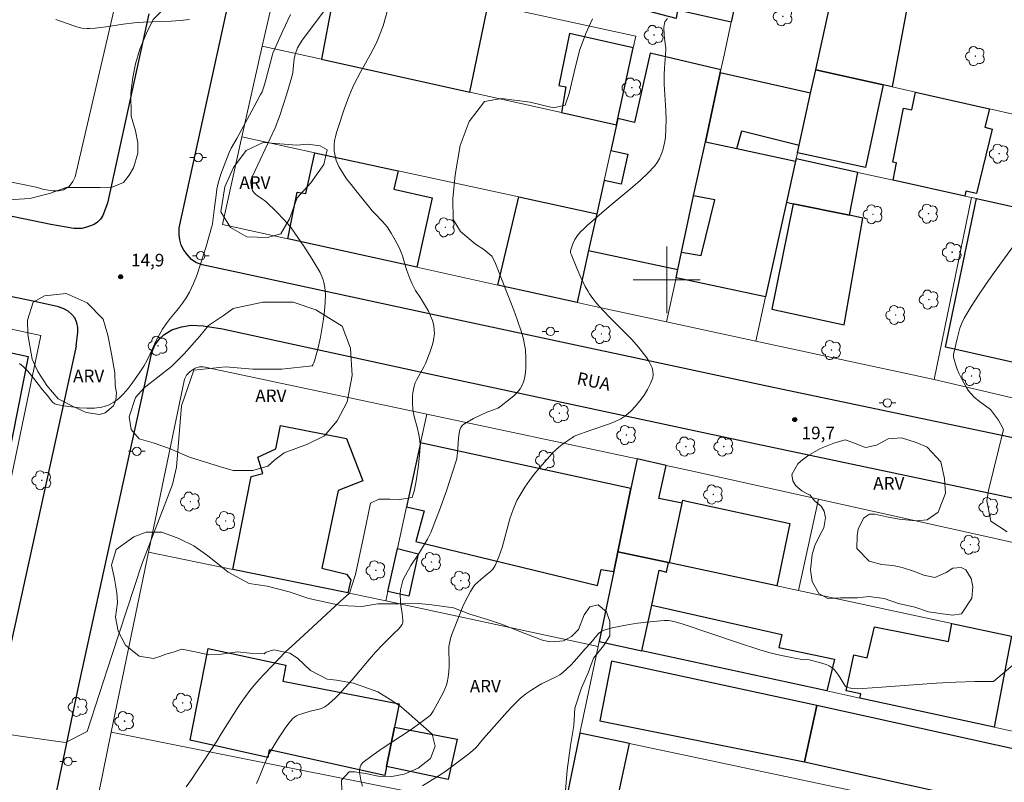
# Model space of a CAD drawing. Units: metres. Extents: x 276847 to 277363, y 1669897 to 1670462.
# Drawn here: x 277123 to 277240, y 1670040 to 1670131 of the extents above; entities that cross this region are included whole.
import ezdxf

# ---------------------------------------------------------------- set-up
doc = ezdxf.new("R2010")
doc.units = ezdxf.units.M
doc.header["$MEASUREMENT"] = 0
for name, color, linetype, lineweight, true_color in [('Arvores_Isoladas', 7, 'Continuous', 18, 0x00ff33), ('Curvas_Intermediarias', 7, 'Continuous', 9, 0x783c14), ('Curvas_Mestras', 7, 'Continuous', 20, 0x783c14), ('Pto_Cotado', 7, 'Continuous', 9, 0x783c14), ('Topon_Pto_Cotado', 7, 'Continuous', 9, 0x783c14), ('Topon_Vegetacao', 7, 'Continuous', 9, 0x00ff33), ('Vegetacao', 7, 'Orla8', 9, 0x00ff33)]:
    doc.layers.add(name, color=color, linetype=linetype, lineweight=lineweight, true_color=true_color)
for name, color, linetype, lineweight in [('Cerca', 8, 'Cerca', 20), ('Edificacoes', 7, 'Continuous', 30), ('Malha_Coordenadas', 7, 'Continuous', 15), ('Muro_Grade', 8, 'Continuous', 20), ('Pavimentacao_Asfaltica_Mfio', 10, 'Continuous', 30), ('Pavimentacao_Nao_Asfaltica_Mfio', 10, 'Continuous', 30), ('Poste', 7, 'Continuous', 9), ('Topon_de_Vias', 7, 'Continuous', 9)]:
    doc.layers.add(name, color=color, linetype=linetype, lineweight=lineweight)
doc.styles.add('Arial', font='arial.ttf', dxfattribs={"height": 1.5})
doc.styles.get("Standard").update_dxf_attribs({"font": 'arial.ttf'})
doc.linetypes.add('Cerca', pattern='A,10,0,["X",Standard,S=1,R=0,X=0,Y=-0.5],0.1', length=10.1)
doc.linetypes.add('Orla8', pattern='A,6,-0.5,["V",Standard,S=1,R=0,X=-0.5,Y=-1],-0.5,6,-0.5,["V",Standard,S=1,R=0,X=-0.5,Y=-1],-0.5', length=14)

# ---------------------------------------------------------------- blocks, each defined once
blk = doc.blocks.new('Cotas')
at = {"layer": 'Pto_Cotado'}
blk.add_hatch(color=256, dxfattribs=at).paths.add_polyline_path([(0, 0.24, 1), (0, -0.24, 1)])
at = {"layer": 'Pto_Cotado', "lineweight": -3}
blk.add_lwpolyline([(0, -0.24, -1), (0, 0.24, -1)], format="xyb", close=True, dxfattribs=at)
blk = doc.blocks.new('Arvore')
at = {"layer": 'Arvores_Isoladas'}
blk.add_lwpolyline([(-0.72, 0.49, 0.872324), (-0.72, -0.55, 0.862983), (0.28, -0.83, 0.900105), (0.89, 0.03, 0.863155), (0.26, 0.86, 0.882486)], format="xyb", close=True, dxfattribs=at)
blk.add_circle((0, 0), 0.0286, dxfattribs=at)
blk = doc.blocks.new('Poste')
at = {"layer": 'Poste'}
for points in [[(-0.5, 0), (-1, 0)], [(0.5, 0), (1, 0)]]:
    blk.add_lwpolyline(points, dxfattribs=at)
blk.add_lwpolyline([(0, 0.5, 1), (0, -0.5, 1)], format="xyb", close=True, dxfattribs=at)

msp = doc.modelspace()

# ---------------------------------------------------------------- linework, layer by layer
at = {"layer": 'Cerca', "flags": 128}
for points in [[(277196.45, 1670078.59), (277171.31, 1670083.92)], [(277218.13, 1670073.77), (277203.27, 1670077.07), (277199.95, 1670077.81), (277196.45, 1670078.59)]]:
    msp.add_lwpolyline(points, dxfattribs=at)
at = {"layer": 'Curvas_Intermediarias', "flags": 128}
for points, elevation in [([(277166.95, 1670133.36), (277166.08, 1670130.39), (277165.83, 1670129.66), (277165.55, 1670128.94), (277165.24, 1670128.25), (277164.91, 1670127.57), (277164.55, 1670126.9), (277163.42, 1670124.9), (277162.59, 1670123.33), (277162.42, 1670122.97), (277162.03, 1670121.99), (277161.48, 1670120.51), (277160.66, 1670118.08), (277160.51, 1670117.6), (277160.39, 1670117.11), (277160.29, 1670116.63), (277160.24, 1670116.15), (277160.23, 1670115.77), (277160.25, 1670115.39), (277160.3, 1670115.01), (277160.38, 1670114.63), (277160.49, 1670114.26), (277160.62, 1670113.9), (277160.79, 1670113.57), (277161.24, 1670112.82), (277161.73, 1670112.09), (277162.26, 1670111.38), (277162.81, 1670110.67), (277164.49, 1670108.59), (277164.78, 1670108.26), (277165.08, 1670107.94), (277166, 1670106.99), (277166.29, 1670106.66), (277166.56, 1670106.32), (277167.07, 1670105.56), (277167.54, 1670104.75), (277167.96, 1670103.93), (277168.28, 1670103.19), (277168.4, 1670102.85), (277168.8, 1670101.47), (277168.92, 1670101.13), (277169.3, 1670100.15), (277169.57, 1670099.51), (277169.98, 1670098.71), (277170.56, 1670097.86), (277171.5, 1670096.25), (277171.68, 1670095.88), (277171.85, 1670095.51), (277171.99, 1670095.13), (277172.14, 1670094.55), (277172.21, 1670093.94), (277172.22, 1670093.64), (277172.2, 1670093.33), (277172.17, 1670093.04), (277172.08, 1670092.6), (277171.96, 1670092.16), (277171.66, 1670091.29), (277171.14, 1670090.01), (277170.96, 1670089.61), (277170.11, 1670088.08), (277169.93, 1670087.68), (277169.79, 1670087.28), (277169.71, 1670086.9), (277169.65, 1670086.5), (277169.61, 1670086.1), (277169.6, 1670085.7), (277169.61, 1670085.29), (277169.66, 1670084.5), (277169.72, 1670084.07), (277169.81, 1670083.64), (277170.16, 1670082.37), (277170.35, 1670081.51), (277170.47, 1670080.76), (277170.51, 1670080.25), (277170.51, 1670079.99), (277170.45, 1670079.09), (277170.32, 1670077.83), (277170.04, 1670075.94), (277169.93, 1670075.31), (277169.79, 1670074.71), (277169.61, 1670074.12), (277169.56, 1670073.97), (277168.09, 1670073.73), (277166.9, 1670073.78), (277165.56, 1670073.78), (277164.57, 1670073.29), (277163.83, 1670069.62), (277162.79, 1670064.76), (277162.05, 1670062.53), (277160.97, 1670061.52), (277157.12, 1670057.97), (277155.13, 1670056.16), (277154.45, 1670055.57), (277151.89, 1670052.89), (277151.29, 1670052.24), (277150.72, 1670051.57), (277150.16, 1670050.89), (277149.63, 1670050.18), (277149.12, 1670049.45), (277148.64, 1670048.72), (277146.74, 1670045.71), (277146.22, 1670044.81), (277143.79, 1670041.16), (277143.17, 1670040.26), (277142.53, 1670039.37)], 17), ([(277159.2, 1670132.37), (277156.42, 1670128.68), (277156.08, 1670128.15), (277155.87, 1670127.73), (277155.63, 1670127.07), (277155.47, 1670126.47), (277155.28, 1670124.79), (277155.17, 1670124.27), (277154.58, 1670122.24), (277154.15, 1670120.89), (277153.71, 1670119.55), (277153.51, 1670119), (277153.17, 1670118.19), (277152.59, 1670116.89), (277150.79, 1670113.09), (277150.4, 1670112.22), (277150.32, 1670112.01), (277150.27, 1670111.79), (277150.27, 1670111.58), (277150.37, 1670111.05), (277150.49, 1670110.7), (277150.57, 1670110.55), (277150.67, 1670110.41), (277150.84, 1670110.23), (277151.04, 1670110.07), (277151.68, 1670109.65), (277151.9, 1670109.5), (277152.1, 1670109.33), (277153.4, 1670108.09), (277154.23, 1670107.23), (277154.63, 1670106.79), (277155, 1670106.32), (277155.55, 1670105.58), (277156.62, 1670104.04), (277157.62, 1670102.47), (277158.55, 1670100.87), (277158.69, 1670100.6), (277158.92, 1670100.01), (277159.01, 1670099.7), (277159.13, 1670099.08), (277159.19, 1670098.28), (277159.18, 1670097.29), (277159.1, 1670096.29), (277158.98, 1670095.3), (277158.86, 1670094.58), (277158.61, 1670093.14), (277158.46, 1670092.42), (277158.29, 1670091.71), (277158.1, 1670091.01), (277157.89, 1670090.32), (277157.8, 1670090.08), (277157.69, 1670089.85), (277157.61, 1670089.71), (277153.99, 1670089.3), (277150.51, 1670089.3), (277147.24, 1670089.6), (277143.47, 1670089.2), (277141.98, 1670084.94), (277141.39, 1670077.59), (277140.9, 1670075.51), (277137.23, 1670066), (277133.67, 1670055.09), (277130.7, 1670045.97), (277128.12, 1670044.68), (277125.24, 1670045.07), (277119.09, 1670045.96)], 16), ([(277126.96, 1670131.15), (277128.21, 1670130.69), (277129.46, 1670130.25), (277129.76, 1670130.17), (277130.07, 1670130.11), (277130.7, 1670130.06), (277131.01, 1670130.06), (277131.64, 1670130.09), (277132.31, 1670130.16), (277132.98, 1670130.24), (277134.99, 1670130.56), (277136.33, 1670130.74), (277137.43, 1670130.83), (277140.76, 1670130.95), (277141.86, 1670131.02), (277142.94, 1670131.14)], 14), ([(277191.11, 1670131.2), (277190.32, 1670129.45), (277189.58, 1670127.42), (277188.93, 1670124.85), (277188.34, 1670122.27), (277187.84, 1670120.88), (277186.46, 1670120.58), (277183.68, 1670121.23), (277180.26, 1670121.67), (277178.23, 1670121.32), (277176.39, 1670118.95), (277175.3, 1670116.07), (277174.7, 1670112.55), (277174.41, 1670109.68), (277174.46, 1670107.2), (277175.35, 1670105.76), (277177.13, 1670104.27), (277178.14, 1670103.62), (277179.08, 1670102.83), (277179.31, 1670102.4), (277179.53, 1670101.94), (277180.86, 1670098.62), (277181.71, 1670096.39), (277182.12, 1670095.27), (277182.64, 1670093.74), (277182.88, 1670092.9), (277183.05, 1670092.04), (277183.1, 1670091.62), (277183.15, 1670090.64), (277183.16, 1670089.51), (277183.12, 1670088.94), (277183.05, 1670088.4), (277182.92, 1670087.88), (277182.73, 1670087.4), (277182.47, 1670086.95), (277182.13, 1670086.54), (277181.75, 1670086.15), (277181.32, 1670085.79), (277179.99, 1670084.77), (277179.8, 1670084.65), (277179.6, 1670084.56), (277178.71, 1670084.27), (277178.5, 1670084.18), (277176.89, 1670083.41), (277176.12, 1670082.98), (277175.76, 1670082.75), (277175.56, 1670082.56), (277175.4, 1670082.33), (277175.28, 1670082.07), (277175.19, 1670081.66), (277175.12, 1670081.06), (277175.04, 1670079.85), (277174.94, 1670078.93), (277174.86, 1670078.48), (277174.42, 1670077.1), (277173.65, 1670074.78), (277172.84, 1670072.47), (277172.41, 1670071.33), (277171.97, 1670070.19), (277171.79, 1670069.78), (277171.39, 1670068.98), (277170.34, 1670067.19), (277169.42, 1670065.82), (277169.11, 1670065.32), (277168.62, 1670064.42), (277168.46, 1670064.06), (277168.39, 1670063.87), (277168.27, 1670063.4), (277168.18, 1670062.91), (277168.13, 1670062.41), (277168.13, 1670062.17), (277168.15, 1670061.76), (277168.18, 1670061.35), (277168.35, 1670060.11), (277168.44, 1670059.29), (277168.44, 1670059.03), (277168.41, 1670058.86), (277168.38, 1670058.78), (277167.91, 1670058.24), (277167.46, 1670057.77), (277166.07, 1670056.4), (277165.16, 1670055.46), (277164.21, 1670054.35), (277162.35, 1670052.11), (277160.75, 1670050.37), (277160.36, 1670049.98), (277159.97, 1670049.6), (277159.56, 1670049.26), (277159.13, 1670048.94), (277158.87, 1670048.8), (277158.59, 1670048.69), (277158.29, 1670048.62), (277157.37, 1670048.43), (277156.26, 1670048.07), (277155.98, 1670047.97), (277155.73, 1670047.85), (277155.5, 1670047.71), (277155.29, 1670047.53), (277154.82, 1670046.98), (277154.39, 1670046.4), (277153.97, 1670045.79), (277153.57, 1670045.17), (277152.33, 1670043.16), (277151.51, 1670041.08), (277151.15, 1670040.19), (277150.95, 1670039.75)], 18), ([(277163.63, 1670039.44), (277163.44, 1670040.16), (277163.29, 1670040.87), (277163.27, 1670041.08), (277163.27, 1670041.3), (277163.3, 1670041.52), (277163.35, 1670041.74), (277163.43, 1670041.94), (277163.54, 1670042.12), (277163.68, 1670042.26), (277164.74, 1670043.09), (277165.85, 1670043.88), (277169.32, 1670046.16), (277170.45, 1670046.94), (277171.54, 1670047.76), (277171.74, 1670047.95), (277171.92, 1670048.16), (277172.07, 1670048.4), (277173.26, 1670050.61), (277173.53, 1670051.23), (277173.65, 1670051.56), (277173.73, 1670051.86), (277173.85, 1670052.49), (277173.93, 1670053.14), (277173.98, 1670053.78), (277173.99, 1670054.17), (277173.93, 1670055.74), (277173.95, 1670056.13), (277174.01, 1670056.51), (277174.16, 1670057.11), (277174.35, 1670057.72), (277174.57, 1670058.31), (277175.62, 1670060.95), (277175.85, 1670061.46), (277176.53, 1670062.72), (277176.87, 1670063.26), (277177.06, 1670063.51), (277177.4, 1670063.85), (277177.78, 1670064.17), (277178.55, 1670064.78), (277178.91, 1670065.1), (277179.23, 1670065.44), (277179.48, 1670065.83), (277179.94, 1670066.89), (277180.31, 1670067.99), (277181.26, 1670071.42), (277181.63, 1670072.53), (277182.09, 1670073.59), (277182.54, 1670074.42), (277183.05, 1670075.22), (277183.59, 1670075.99), (277184.17, 1670076.75), (277184.78, 1670077.5), (277186.02, 1670078.93), (277186.36, 1670079.3), (277186.72, 1670079.64), (277187.1, 1670079.97), (277187.5, 1670080.29), (277187.9, 1670080.58), (277188.72, 1670081.15), (277188.91, 1670081.27), (277189.12, 1670081.37), (277190.92, 1670082.04), (277193.14, 1670082.77), (277193.84, 1670083.05), (277194.51, 1670083.38), (277195.11, 1670083.79), (277195.7, 1670084.31), (277196.27, 1670084.89), (277196.8, 1670085.53), (277197.29, 1670086.2), (277197.72, 1670086.89), (277198.07, 1670087.59), (277198.33, 1670088.28), (277198.39, 1670088.66), (277198.35, 1670089.06), (277198.24, 1670089.47), (277198.07, 1670089.89), (277197.85, 1670090.29), (277197.61, 1670090.68), (277197.36, 1670091.03), (277196.61, 1670091.96), (277195.81, 1670092.85), (277194.97, 1670093.73), (277193.25, 1670095.45), (277192.4, 1670096.32), (277191.59, 1670097.22), (277191.16, 1670097.75), (277190.77, 1670098.31), (277190.59, 1670098.6), (277190.26, 1670099.19), (277189.73, 1670100.28), (277189.25, 1670101.39), (277188.56, 1670103.07), (277188.5, 1670103.24), (277188.48, 1670103.36), (277188.5, 1670103.47), (277188.78, 1670104.29), (277189.02, 1670104.82), (277189.16, 1670105.07), (277189.33, 1670105.31), (277189.69, 1670105.72), (277190.08, 1670106.11), (277190.49, 1670106.49), (277193.11, 1670108.75), (277195.96, 1670111.11), (277196.88, 1670111.91), (277197.75, 1670112.75), (277198.56, 1670113.64), (277198.86, 1670114.05), (277199.12, 1670114.5), (277199.34, 1670114.99), (277199.52, 1670115.49), (277199.67, 1670116.01), (277199.77, 1670116.53), (277199.84, 1670117.05), (277199.91, 1670118.09), (277199.92, 1670119.14), (277199.88, 1670120.21), (277199.7, 1670123.41), (277199.68, 1670124.47), (277199.72, 1670125.41), (277199.84, 1670126.82), (277199.88, 1670127.76), (277199.83, 1670128.27), (277199.68, 1670129.27), (277199.67, 1670130.2), (277199.69, 1670130.42), (277199.73, 1670130.65), (277199.79, 1670130.85), (277199.89, 1670131.02), (277200.1, 1670131.24)], 19)]:
    msp.add_lwpolyline(points, dxfattribs=dict(at, elevation=elevation))
at = {"layer": 'Curvas_Mestras', "flags": 128}
for points, elevation in [([(277155.02, 1670131.73), (277154.11, 1670129.77), (277152.9, 1670127.11), (277152.81, 1670126.8), (277152.08, 1670123.91), (277151.82, 1670123.06), (277151.61, 1670122.5), (277151.44, 1670122.15), (277150.65, 1670120.64), (277148.6, 1670116.91), (277147.94, 1670115.73), (277147.7, 1670115.24), (277147.28, 1670114.21), (277146.88, 1670113.16), (277146.69, 1670112.63), (277146.36, 1670111.57), (277146.28, 1670111.22), (277146.21, 1670110.86), (277146.11, 1670110.14), (277145.92, 1670108.66), (277145.74, 1670107.04), (277145.67, 1670106.64), (277145.57, 1670106.25), (277144.93, 1670103.99), (277144.59, 1670102.86), (277144.23, 1670101.75), (277143.84, 1670100.65), (277143.41, 1670099.56), (277142.93, 1670098.51), (277142.56, 1670097.84), (277142.12, 1670097.2), (277141.64, 1670096.58), (277140.64, 1670095.37), (277140.16, 1670094.75), (277139.72, 1670094.11), (277139.31, 1670093.39), (277138.93, 1670092.65), (277138.23, 1670091.13), (277137.86, 1670090.39), (277137.47, 1670089.66), (277137.02, 1670088.97), (277136.09, 1670087.65), (277135.59, 1670086.99), (277135.06, 1670086.36), (277134.49, 1670085.81), (277133.89, 1670085.35), (277133.25, 1670085.02), (277132.45, 1670084.79), (277131.59, 1670084.67), (277130.68, 1670084.65), (277129.75, 1670084.7), (277128.82, 1670084.8), (277127.92, 1670084.94), (277127.07, 1670085.1), (277126.83, 1670085.18), (277126.61, 1670085.32), (277126.42, 1670085.51), (277125.91, 1670086.2), (277125.37, 1670086.85), (277124.33, 1670088.2), (277123.97, 1670088.65), (277123.61, 1670089.08), (277123.04, 1670089.65), (277122.63, 1670089.98)], 15), ([(277240.72, 1670069.86), (277238.74, 1670071.15), (277238.29, 1670073.58), (277238.49, 1670074.81), (277240.27, 1670082.11), (277239.67, 1670083.2), (277238.73, 1670084.51), (277238.11, 1670084.93), (277237.39, 1670085.46), (277236.72, 1670086.02), (277236.39, 1670086.36), (277236.1, 1670086.73), (277235.83, 1670087.13), (277235.36, 1670087.98), (277234.92, 1670088.84), (277234.72, 1670089.3), (277234.57, 1670089.78), (277234.3, 1670090.74), (277234.28, 1670090.89), (277234.29, 1670091.05), (277234.71, 1670092.96), (277234.87, 1670093.6), (277235.05, 1670094.23), (277235.28, 1670094.83), (277235.56, 1670095.41), (277236.39, 1670096.81), (277237.27, 1670098.18), (277238.19, 1670099.53), (277239.15, 1670100.86), (277242.04, 1670104.84)], 20), ([(277170.8, 1670039.47), (277172.8, 1670040.74), (277173.45, 1670041.18), (277175.4, 1670042.59), (277176.35, 1670043.32), (277176.81, 1670043.7), (277177.2, 1670044.08), (277178.11, 1670045.14), (277180.97, 1670048.39), (277181.57, 1670049.02), (277182.17, 1670049.63), (277182.49, 1670049.92), (277183.17, 1670050.47), (277183.88, 1670050.98), (277184.61, 1670051.45), (277185.03, 1670051.69), (277186.78, 1670052.53), (277187.2, 1670052.77), (277187.59, 1670053.05), (277188.07, 1670053.47), (277188.52, 1670053.92), (277188.96, 1670054.39), (277190.24, 1670055.86), (277190.93, 1670056.6), (277191.65, 1670057.48), (277191.9, 1670057.74), (277192.19, 1670057.95), (277192.5, 1670058.09), (277193.47, 1670058.37), (277194.48, 1670058.6), (277195.51, 1670058.78), (277196.55, 1670058.93), (277197.6, 1670059.05), (277199.68, 1670059.25), (277199.94, 1670059.26), (277200.2, 1670059.24), (277200.47, 1670059.2), (277200.99, 1670059.09), (277201.98, 1670058.82), (277208.48, 1670056.63), (277211.14, 1670055.77), (277212.48, 1670055.37), (277213.52, 1670055.1), (277215.1, 1670054.78), (277216.16, 1670054.59), (277216.41, 1670054.57), (277216.78, 1670054.59), (277217.02, 1670054.56), (277218.26, 1670054.25), (277218.67, 1670054.13), (277219.07, 1670053.99), (277219.44, 1670053.82), (277219.78, 1670053.61), (277220.06, 1670053.36), (277220.31, 1670053.06), (277220.53, 1670052.74), (277221.16, 1670051.69), (277221.38, 1670051.36), (277221.48, 1670051.27), (277221.57, 1670051.23), (277222.27, 1670051.12), (277222.81, 1670051.1), (277225.15, 1670051.23), (277232.22, 1670051.76), (277234.55, 1670051.89), (277236.85, 1670051.97), (277239.09, 1670051.96), (277241.66, 1670054.14)], 20)]:
    msp.add_lwpolyline(points, dxfattribs=dict(at, elevation=elevation))
at = {"layer": 'Edificacoes', "flags": 128}
for points in [[(277207.71, 1670130.82), (277201.27, 1670132.23), (277201.12, 1670131.27), (277197.01, 1670132.33), (277197.59, 1670134.94), (277190.92, 1670136.44), (277192.13, 1670142.77), (277195.9, 1670142.04), (277196.67, 1670145.84), (277202.62, 1670144.54), (277210.38, 1670142.84), (277209.62, 1670139.58), (277208.13, 1670139.92), (277207.84, 1670138.32), (277209.26, 1670138.02)], [(277176.46, 1670122.44), (277178.48, 1670132.21), (277168.61, 1670134.24), (277168.78, 1670135.09), (277166.63, 1670135.55), (277162.93, 1670136.34), (277162.4, 1670132.91), (277160.05, 1670133.33), (277158.73, 1670126.38)], [(277226.96, 1670123.07), (277225.89, 1670123.31), (277217.81, 1670125.13), (277219.13, 1670131.12), (277220.13, 1670135.68), (277228.96, 1670133.78)], [(277194.14, 1670119.28), (277196, 1670127.74), (277188.37, 1670129.44), (277187.11, 1670123.24), (277187.95, 1670123.07), (277187.41, 1670120.01), (277193.98, 1670118.55)], [(277194.14, 1670119.28), (277193.98, 1670118.55), (277193.3, 1670115.47), (277195.35, 1670115.02), (277194.54, 1670111.42), (277192.51, 1670111.88), (277191.63, 1670107.88), (277190.66, 1670103.5), (277201.32, 1670101.22), (277201.77, 1670103.32), (277203.22, 1670110.03), (277204.62, 1670116.49), (277206.4, 1670124.74), (277206.47, 1670125.1), (277198.04, 1670127.12), (277196.14, 1670118.8)], [(277215.82, 1670116.1), (277217.2, 1670122.33), (277206.4, 1670124.74), (277204.62, 1670116.49), (277208.39, 1670115.7), (277208.97, 1670117.81)], [(277217.81, 1670125.13), (277225.89, 1670123.31), (277223.76, 1670113.43), (277215.62, 1670115.19), (277215.82, 1670116.1), (277217.2, 1670122.33)], [(277238.61, 1670120.45), (277238.02, 1670118.24), (277238.9, 1670118.01), (277237.03, 1670110.34), (277235.77, 1670110.59), (277235.65, 1670110.02), (277227.06, 1670111.91), (277227.49, 1670114.01), (277227.04, 1670114.07), (277228.33, 1670120.52), (277229.3, 1670120.33), (277229.76, 1670122.44)], [(277215.41, 1670114.21), (277214.32, 1670109.27), (277211.83, 1670097.98), (277201.11, 1670100.25), (277201.32, 1670101.22), (277201.77, 1670103.32), (277204.12, 1670102.89), (277205.77, 1670109.57), (277203.22, 1670110.03), (277204.62, 1670116.49), (277208.39, 1670115.7)], [(277170.11, 1670101.51), (277154.7, 1670104.89), (277155.82, 1670110.47), (277156.85, 1670110.31), (277157.91, 1670115.2), (277167.88, 1670113.04), (277167.39, 1670110.83), (277171.95, 1670109.8)], [(277214.32, 1670109.27), (277215.13, 1670109.08), (277221.84, 1670107.72), (277222.86, 1670112.84), (277215.46, 1670114.48), (277215.41, 1670114.21)], [(277182.3, 1670109.91), (277191.63, 1670107.88), (277190.66, 1670103.5), (277189.29, 1670097.3), (277179.82, 1670099.38)], [(277221.22, 1670094.62), (277223.46, 1670107.39), (277221.84, 1670107.72), (277215.13, 1670109.08), (277212.56, 1670096.48)], [(277254.96, 1670103.78), (277251.4, 1670087.89), (277233.32, 1670091.94), (277237.04, 1670109.71), (277245.46, 1670107.84), (277244.93, 1670105.86)], [(277104.95, 1670075.3), (277109.19, 1670093.96), (277123.63, 1670090.82), (277119.9, 1670072.06), (277116.8, 1670072.73), (277113.17, 1670073.52), (277113.81, 1670076.05), (277111.8, 1670076.49), (277111.22, 1670073.94), (277108.77, 1670074.47)], [(277161.86, 1670062.56), (277148.11, 1670065.37), (277150.32, 1670076.48), (277151.72, 1670076.82), (277151.1, 1670078.8), (277153.27, 1670079.77), (277153.8, 1670082.57), (277161.73, 1670081.03), (277163.66, 1670075.95), (277160.72, 1670074.79), (277158.78, 1670065.51), (277161.73, 1670064.79), (277162.22, 1670064.14)], [(277170.56, 1670080.51), (277168.87, 1670072.84), (277170.98, 1670072.37), (277170.01, 1670068.7), (277191.72, 1670063.43), (277192.15, 1670065.37), (277193.66, 1670065.13), (277194.15, 1670067.49), (277195.71, 1670075.04)], [(277201.86, 1670073.3), (277199.07, 1670073.86), (277199.95, 1670077.81), (277196.45, 1670078.59), (277195.71, 1670075.04), (277194.15, 1670067.49), (277200.22, 1670066.18), (277200.33, 1670066.16)], [(277213.17, 1670063.4), (277200.33, 1670066.16), (277201.86, 1670073.3), (277201.93, 1670073.63), (277202.57, 1670073.48), (277214.71, 1670070.85)], [(277166.66, 1670062.74), (277167.79, 1670067.88), (277170.3, 1670067.25), (277169.15, 1670062.15)], [(277193.66, 1670065.13), (277191.91, 1670056.74), (277197.04, 1670055.63), (277198.21, 1670061.08), (277199.1, 1670065.26), (277199.99, 1670065.03), (277200.22, 1670066.18), (277194.15, 1670067.49)], [(277219.13, 1670050.83), (277197.04, 1670055.63), (277198.21, 1670061.08), (277213.76, 1670057.57), (277213.41, 1670056.02), (277220.06, 1670054.63)], [(277239.14, 1670046.49), (277223.1, 1670049.97), (277223.2, 1670050.5), (277221.46, 1670050.84), (277222.38, 1670055.14), (277223.97, 1670054.79), (277224.86, 1670058.5), (277233.68, 1670056.76), (277234.1, 1670058.9), (277241.22, 1670057.38), (277240.71, 1670054.7)], [(277166.3, 1670040.72), (277152.48, 1670043.81), (277152.3, 1670042.89), (277143, 1670044.94), (277145.16, 1670055.92), (277154.44, 1670053.91), (277154.08, 1670052.01), (277168, 1670049.28), (277167.45, 1670046.51), (277166.51, 1670041.78)], [(277216.46, 1670042.34), (277217.95, 1670049.1), (277193.39, 1670054.38), (277192, 1670047.27)], [(277242.48, 1670043.67), (277217.95, 1670049.1), (277216.46, 1670042.34), (277240.98, 1670036.92)], [(277166.51, 1670041.78), (277167.45, 1670046.51), (277174.96, 1670045.05), (277173.88, 1670040.26)], [(277187.42, 1670035.12), (277193.22, 1670033.87), (277195.55, 1670044.53), (277189.63, 1670045.78)]]:
    msp.add_lwpolyline(points, close=True, dxfattribs=at)
at = {"layer": 'Malha_Coordenadas', "flags": 128}
for points in [[(277200, 1670104), (277200, 1670096)], [(277204, 1670100), (277196, 1670100)]]:
    msp.add_lwpolyline(points, dxfattribs=at)
at = {"layer": 'Muro_Grade', "flags": 128}
for points in [[(277024.9, 1670131.44), (277073.38, 1670121.54), (277076.91, 1670120.82), (277124.6, 1670111.09), (277125.52, 1670110.82), (277126.58, 1670110.66), (277127.31, 1670110.64), (277127.89, 1670110.77), (277128.57, 1670111.16), (277129, 1670111.74), (277129.27, 1670112.31), (277141.09, 1670163.26)], [(277151.64, 1670127.95), (277152.57, 1670132.08), (277153.91, 1670133.09), (277155.12, 1670138.03)], [(277155.12, 1670138.03), (277157.94, 1670137.42), (277162.93, 1670136.34), (277166.63, 1670135.55), (277168.78, 1670135.09), (277170.03, 1670134.81), (277177.56, 1670133.19), (277196.31, 1670129.15)], [(277206.86, 1670126.87), (277207.71, 1670130.82), (277209.26, 1670138.02)], [(277217.81, 1670125.13), (277219.13, 1670131.12), (277220.13, 1670135.68)], [(277196.31, 1670129.15), (277196, 1670127.74), (277194.14, 1670119.28), (277193.98, 1670118.55)], [(277149.21, 1670117.09), (277151.64, 1670127.95)], [(277193.98, 1670118.55), (277187.41, 1670120.01), (277176.46, 1670122.44), (277158.73, 1670126.38), (277151.64, 1670127.95)], [(277199.97, 1670094.98), (277201.11, 1670100.25), (277201.32, 1670101.22), (277201.77, 1670103.32), (277203.22, 1670110.03), (277204.62, 1670116.49), (277206.4, 1670124.74), (277206.47, 1670125.1), (277206.86, 1670126.87)], [(277217.81, 1670125.13), (277217.2, 1670122.33), (277215.82, 1670116.1), (277215.62, 1670115.19), (277215.46, 1670114.48)], [(277217.81, 1670125.13), (277225.89, 1670123.31), (277226.96, 1670123.07), (277229.76, 1670122.44), (277238.61, 1670120.45), (277244.91, 1670119.03), (277252.05, 1670117.42), (277253.55, 1670117.08), (277257.76, 1670116.14), (277260.73, 1670115.47)], [(277191.63, 1670107.88), (277192.51, 1670111.88), (277193.3, 1670115.47), (277193.98, 1670118.55)], [(277149.21, 1670117.09), (277146.87, 1670106.62), (277154.7, 1670104.89), (277170.11, 1670101.51), (277179.82, 1670099.38), (277189.29, 1670097.3)], [(277191.63, 1670107.88), (277182.3, 1670109.91), (277167.88, 1670113.04), (277157.91, 1670115.2), (277149.21, 1670117.09)], [(277210.66, 1670092.68), (277211.83, 1670097.98), (277214.32, 1670109.27), (277215.41, 1670114.21), (277215.46, 1670114.48)], [(277236.43, 1670109.84), (277235.65, 1670110.02), (277227.06, 1670111.91), (277222.86, 1670112.84), (277215.46, 1670114.48)], [(277231.97, 1670088.09), (277236.43, 1670109.84)], [(277258.37, 1670104.98), (277245.46, 1670107.84), (277237.04, 1670109.71), (277236.43, 1670109.84)], [(277191.63, 1670107.88), (277190.66, 1670103.5), (277189.29, 1670097.3)], [(277258.37, 1670104.98), (277253.99, 1670085.44), (277253.8, 1670084.95), (277253.57, 1670084.53), (277253.08, 1670084.1), (277252.67, 1670083.89), (277252.1, 1670083.71), (277251.59, 1670083.66), (277247.13, 1670084.56), (277247.36, 1670085.51), (277242, 1670086.72), (277241.84, 1670085.77), (277231.97, 1670088.09)], [(277199.97, 1670094.98), (277192.18, 1670096.66), (277189.29, 1670097.3)], [(277107.35, 1670097.15), (277125.15, 1670093.36), (277120.69, 1670071.89)], [(277210.66, 1670092.68), (277199.97, 1670094.98)], [(277231.97, 1670088.09), (277210.66, 1670092.68)], [(277138.04, 1670067.43), (277142.34, 1670088.11), (277142.59, 1670088.61), (277143.02, 1670089.04), (277143.62, 1670089.43), (277144.15, 1670089.6), (277144.61, 1670089.6), (277171.31, 1670083.92)], [(277171.31, 1670083.92), (277170.56, 1670080.51), (277168.87, 1670072.84), (277167.79, 1670067.88), (277166.66, 1670062.74), (277166.41, 1670061.63)], [(277196.45, 1670078.59), (277195.71, 1670075.04), (277194.15, 1670067.49)], [(277215.74, 1670062.85), (277218.13, 1670073.77)], [(277218.13, 1670073.77), (277250.21, 1670066.62), (277247.93, 1670055.93)], [(277133.57, 1670045.91), (277138.04, 1670067.43)], [(277166.41, 1670061.63), (277161.86, 1670062.56), (277148.11, 1670065.37), (277138.04, 1670067.43)], [(277194.15, 1670067.49), (277193.66, 1670065.13), (277191.91, 1670056.74)], [(277194.15, 1670067.49), (277200.22, 1670066.18), (277200.33, 1670066.16), (277213.17, 1670063.4), (277215.74, 1670062.85)], [(277215.74, 1670062.85), (277234.1, 1670058.9), (277241.22, 1670057.38), (277245.89, 1670056.37), (277247.93, 1670055.93)], [(277191.79, 1670056.16), (277166.41, 1670061.63)], [(277191.79, 1670056.16), (277189.63, 1670045.78)], [(277191.91, 1670056.74), (277191.79, 1670056.16)], [(277244.18, 1670045.39), (277239.14, 1670046.49), (277223.1, 1670049.97), (277219.13, 1670050.83), (277197.04, 1670055.63), (277191.91, 1670056.74)], [(277129.18, 1670024.33), (277133.57, 1670045.91)], [(277133.57, 1670045.91), (277182.43, 1670036.12), (277187.42, 1670035.12)], [(277189.63, 1670045.78), (277187.42, 1670035.12)], [(277242.04, 1670034.75), (277233.37, 1670036.57), (277228.91, 1670037.51), (277195.55, 1670044.53), (277189.63, 1670045.78)]]:
    msp.add_lwpolyline(points, dxfattribs=at)
at = {"layer": 'Pavimentacao_Asfaltica_Mfio', "flags": 128}
for points in [[(277245.01, 1670080.33), (277212.18, 1670087.24), (277172.92, 1670095.65), (277148.37, 1670100.96), (277144.47, 1670101.81), (277143.68, 1670102.09), (277143.18, 1670102.44), (277142.68, 1670102.97), (277142.25, 1670103.56), (277141.96, 1670104.14), (277141.77, 1670104.78), (277141.69, 1670105.4), (277141.69, 1670106.2), (277146.87, 1670129.87), (277170.15, 1670237.14)], [(277138.08, 1670131.8), (277133.12, 1670109.15), (277132.59, 1670107.7), (277132.3, 1670107.27), (277131.92, 1670106.88), (277131.54, 1670106.63), (277130.99, 1670106.41), (277130.5, 1670106.24), (277130.08, 1670106.15), (277129.63, 1670106.12), (277129.11, 1670106.15), (277126.34, 1670106.61), (277064, 1670119.54), (277020.19, 1670128.88), (277018.69, 1670129.39), (277018.06, 1670129.74), (277017.5, 1670130.29), (277017.24, 1670130.81), (277016.98, 1670131.45)], [(277129.38, 1670092.08), (277129.59, 1670093.75), (277129.58, 1670094.31), (277129.48, 1670094.87), (277129.22, 1670095.44), (277128.87, 1670095.87), (277128.42, 1670096.24), (277127.9, 1670096.52), (277127.26, 1670096.79), (277124.62, 1670097.36), (277062.07, 1670110.33), (277018.26, 1670119.68), (277017.33, 1670119.65), (277016.34, 1670119.53), (277015.59, 1670119.27), (277014.92, 1670118.8), (277014.34, 1670118.37), (277013.96, 1670117.9), (277013.7, 1670117.38), (277013.42, 1670116.59)], [(277138.43, 1670091.32), (277138.81, 1670092.17), (277139.34, 1670092.93), (277139.88, 1670093.43), (277140.83, 1670094.02), (277142, 1670094.38), (277143.13, 1670094.56), (277144.57, 1670094.51), (277146.89, 1670094.12), (277171.45, 1670088.8), (277210.72, 1670080.39), (277243.59, 1670073.47), (277252.1, 1670071.74), (277252.74, 1670071.52), (277253.33, 1670071.24), (277253.92, 1670070.89), (277254.29, 1670070.55), (277254.63, 1670069.99), (277254.89, 1670069.32), (277254.96, 1670068.58), (277254.93, 1670067.85), (277254.75, 1670067.05)]]:
    msp.add_lwpolyline(points, dxfattribs=at)
at = {"layer": 'Pavimentacao_Nao_Asfaltica_Mfio', "flags": 128}
for points in [[(277129.38, 1670092.08), (277120.95, 1670053.56)], [(277122.13, 1670015.23), (277129.75, 1670051.68), (277138.43, 1670091.32)]]:
    msp.add_lwpolyline(points, dxfattribs=at)
at = {"layer": 'Vegetacao', "flags": 128}
for points in [[(277148.48, 1670204.21), (277149.13, 1670203.89), (277150.7, 1670201.41), (277151.22, 1670200.04), (277152.13, 1670197.56), (277152.72, 1670195.53), (277152.92, 1670193.12), (277152.66, 1670190.25), (277152.2, 1670188.94), (277151.81, 1670186.66), (277151.87, 1670184.44), (277152.27, 1670181.96), (277152.27, 1670179.74), (277151.75, 1670177.72), (277150.83, 1670175.5), (277150.05, 1670172.89), (277149.73, 1670170.28), (277149.73, 1670168.39), (277149.53, 1670165.32), (277148.94, 1670161.99), (277148.23, 1670159.91), (277146.73, 1670155.79), (277146.08, 1670152.92), (277145.49, 1670149.79), (277144.05, 1670147.18), (277143.6, 1670146.2), (277142.88, 1670144.31), (277142.49, 1670142.68), (277142.23, 1670140.46), (277141.77, 1670137.59), (277140.93, 1670134.91), (277139.62, 1670132.17), (277138.64, 1670131.19), (277138.58, 1670131.13), (277137.8, 1670129.5), (277137.01, 1670127.6), (277136.49, 1670125.84), (277136.17, 1670124.21), (277135.91, 1670122.38), (277135.97, 1670119.58), (277136.49, 1670117.82), (277136.75, 1670116.38), (277136.76, 1670115.14), (277136.23, 1670113.38), (277135.71, 1670112.53), (277135.06, 1670111.62), (277133.69, 1670111.09), (277132.25, 1670111.03), (277130.75, 1670111.03), (277128.21, 1670111.03), (277126.19, 1670110.31), (277123.84, 1670109.72), (277121.94, 1670109.59), (277119.86, 1670109.72), (277117.18, 1670110.31), (277115.68, 1670110.5), (277114.44, 1670110.24), (277113.66, 1670109.46), (277113.14, 1670108.54), (277111.96, 1670107.76), (277110.2, 1670107.56), (277109.29, 1670108.22), (277108.57, 1670110.24), (277108.11, 1670111.54), (277107.2, 1670112.78), (277106.54, 1670113.17), (277105.04, 1670113.17), (277104.13, 1670112.26), (277103.09, 1670111.54), (277101.78, 1670110.95), (277100.41, 1670110.95), (277098.65, 1670111.8), (277097.34, 1670113.56), (277095.91, 1670115.26), (277093.75, 1670116.43), (277091.34, 1670117.09), (277089.51, 1670117.15), (277085.6, 1670117.15), (277083.05, 1670116.95), (277075.55, 1670118.06), (277072.22, 1670119.36), (277067.78, 1670120.41), (277067, 1670120.6), (277066.15, 1670121.65), (277065.96, 1670122.49), (277065.63, 1670123.73), (277065.04, 1670124.26), (277064.72, 1670124.39), (277064.06, 1670124.26), (277063.54, 1670123.47), (277063.41, 1670122.95), (277063.54, 1670121.65), (277063.41, 1670120.93), (277062.24, 1670120.28), (277060.93, 1670120.08), (277059.43, 1670120.14), (277057.73, 1670120.27), (277056.43, 1670120.6), (277054.99, 1670121.38), (277054.21, 1670122.43), (277052.97, 1670123.67), (277050.75, 1670124.51), (277048.6, 1670124.64), (277046.32, 1670124.9), (277044.49, 1670126.14), (277042.73, 1670127.06), (277039.14, 1670127.25), (277037.24, 1670127.12), (277034.05, 1670127.51), (277032.09, 1670128.68), (277031.11, 1670129.53), (277029.93, 1670131.36), (277028.5, 1670132.14), (277026.15, 1670131.55), (277024.26, 1670131.42), (277022.69, 1670132.01), (277021.32, 1670133.05), (277019.75, 1670134.94), (277018.97, 1670136.97), (277018.78, 1670138.86), (277019.36, 1670142.38), (277020.47, 1670144.93), (277021.77, 1670146.56), (277022.75, 1670148.19), (277023.8, 1670149.63), (277025.95, 1670151.91), (277026.67, 1670152.69), (277027.32, 1670154.33), (277027.06, 1670154.91), (277026.41, 1670155.37), (277025.82, 1670155.76), (277024.97, 1670156.35), (277024.45, 1670157.33), (277024.05, 1670159.29), (277024.25, 1670161.05), (277025.62, 1670162.74), (277027.19, 1670163.53), (277028.36, 1670164.9), (277029.14, 1670166.01), (277029.6, 1670167.64), (277029.01, 1670168.36), (277028.42, 1670168.29), (277027.64, 1670167.77), (277027.05, 1670167.31), (277025.75, 1670167.18), (277024.51, 1670167.9), (277023.2, 1670169.59), (277023.07, 1670171.03), (277023.79, 1670172.34), (277025.09, 1670173.18), (277028.29, 1670173.58), (277031.42, 1670174.1), (277033.58, 1670174.43), (277035.4, 1670174.17), (277036.91, 1670173.32), (277038.01, 1670172.27), (277038.15, 1670170.97), (277036.65, 1670169.4), (277035.41, 1670169.08), (277034.3, 1670168.62), (277033.32, 1670167.64), (277032.93, 1670166.53), (277033.38, 1670165.55), (277035.28, 1670165.03), (277037.3, 1670165.42), (277038.74, 1670165.49), (277039.84, 1670165.16), (277041.15, 1670164.71), (277042.32, 1670165.03), (277043.69, 1670165.55), (277046.11, 1670165.42), (277047.74, 1670164.84), (277048.98, 1670163.73), (277049.57, 1670162.23), (277049.57, 1670160.01), (277048.59, 1670157.86), (277047.09, 1670155.44), (277046.11, 1670154.07), (277044.94, 1670153.29), (277042.52, 1670152.37), (277041.28, 1670151.85), (277040.63, 1670150.61), (277040.44, 1670149.37), (277040.57, 1670147.22), (277041.48, 1670145.91), (277042.39, 1670145.59), (277044.22, 1670145.39), (277045.79, 1670145.52), (277047.81, 1670146.05), (277049.9, 1670146.11), (277051.66, 1670145.66), (277054.14, 1670143.96), (277055.25, 1670143.18), (277055.64, 1670141.81), (277054.86, 1670140.5), (277053.49, 1670139.46), (277050.88, 1670138.74), (277048.72, 1670138.28), (277045.72, 1670138.35), (277044.16, 1670139), (277042.26, 1670140.5), (277040.96, 1670141.22), (277038.68, 1670141.54), (277036.33, 1670141.87), (277035.15, 1670141.87), (277034.43, 1670141.34), (277034.63, 1670139.97), (277036.07, 1670138.93), (277037.83, 1670137.95), (277038.61, 1670137.04), (277039.92, 1670136.06), (277041.94, 1670135.15), (277043.83, 1670133.97), (277046.31, 1670132.54), (277049.18, 1670131.43), (277051.79, 1670130.97), (277054.73, 1670130.45), (277057.73, 1670130.39), (277060.54, 1670130.19), (277062.95, 1670130), (277066.54, 1670129.41), (277070, 1670128.83), (277071.76, 1670128.43), (277073.46, 1670127.72), (277076.53, 1670126.54), (277077.05, 1670126.8), (277077.77, 1670127.78), (277078.68, 1670129.02), (277080.44, 1670132.55), (277081.74, 1670134.05), (277083.05, 1670135.62), (277086.05, 1670137.7), (277089.12, 1670139.4), (277090.94, 1670139.99), (277092.83, 1670140.05), (277094.4, 1670139.99), (277095.84, 1670139.34), (277097.53, 1670138.03), (277099.03, 1670136.92), (277100.14, 1670137.45), (277101.45, 1670138.1), (277103.41, 1670138.43), (277105.95, 1670137.97), (277108.1, 1670137.32), (277110.26, 1670136.8), (277112.09, 1670136.08), (277114.76, 1670134.51), (277115.61, 1670134.12), (277117.04, 1670134.97), (277118.02, 1670136.6), (277118.87, 1670138.1), (277119.13, 1670140.19), (277118.35, 1670141.95), (277117.5, 1670142.48), (277115.35, 1670141.89), (277114.24, 1670141.3), (277111.95, 1670141.43), (277109.67, 1670142.21), (277106.47, 1670143.32), (277104.19, 1670144.76), (277103.14, 1670146.52), (277103.21, 1670148.15), (277104.32, 1670150.04), (277106.79, 1670151.93), (277109.54, 1670152.52), (277111.88, 1670152.33), (277114.23, 1670151.94), (277116.32, 1670151.35), (277118.54, 1670151.09), (277121.74, 1670152.59), (277124.54, 1670154.42), (277126.5, 1670154.68), (277128, 1670154.09), (277129.37, 1670152.66), (277130.03, 1670151.09), (277130.09, 1670149.33), (277129.05, 1670147.18), (277127.81, 1670146.07), (277126.05, 1670145.28), (277124.09, 1670144.76), (277123.31, 1670143.91), (277123.24, 1670142.8), (277123.5, 1670142.41), (277125.33, 1670142.48), (277126.7, 1670142.94), (277128.98, 1670143.13), (277130.81, 1670144.44), (277132.38, 1670145.74), (277133.29, 1670147.24), (277133.94, 1670149.72), (277134, 1670152.14), (277133.09, 1670154.88), (277131.98, 1670156.12), (277130.68, 1670156.77), (277128.78, 1670158.27), (277127.61, 1670159.9), (277127.22, 1670161.53), (277127.74, 1670164.01), (277128.26, 1670166.36), (277128.39, 1670169.75), (277128.39, 1670172.3), (277128.06, 1670175.76), (277128.19, 1670178.89), (277129.04, 1670180.26), (277130.15, 1670181.43), (277130.86, 1670183.06), (277130.86, 1670185.41), (277130.8, 1670187.83), (277131.38, 1670190.24), (277132.43, 1670192.33), (277134.38, 1670194.94), (277136.21, 1670197.23), (277138.62, 1670200.49), (277141.3, 1670202.64), (277143.32, 1670203.88), (277146, 1670204.73), (277147.69, 1670204.73)], [(277155.76, 1670116.1), (277157.06, 1670116.21), (277158.56, 1670116.03), (277159.39, 1670115.56), (277159.02, 1670113.79), (277157.46, 1670111.59), (277155.81, 1670109.82), (277154.89, 1670107.3), (277153.87, 1670105.51), (277152.26, 1670105.05), (277149.78, 1670105.13), (277147.84, 1670106.25), (277146.7, 1670108.15), (277147.15, 1670111.13), (277148.21, 1670113.44), (277149.71, 1670115.45), (277151.75, 1670116.43)], [(277132.85, 1670084.08), (277132.18, 1670083.91), (277130.57, 1670084.13), (277129.02, 1670084.86), (277127.24, 1670085.75), (277125.9, 1670087.36), (277124.79, 1670089.02), (277124.12, 1670090.53), (277123.62, 1670093.47), (277123.57, 1670095.19), (277124.23, 1670097.31), (277125.62, 1670098.09), (277128.18, 1670098.36), (277130.72, 1670097.26), (277132.62, 1670095.31), (277133.17, 1670093.37), (277133.62, 1670091.15), (277134.01, 1670088.87), (277134.06, 1670087.37), (277134.23, 1670086.48), (277134.12, 1670085.59), (277133.84, 1670084.92)], [(277147.14, 1670095.81), (277148.16, 1670096.57), (277151.71, 1670097.33), (277155.35, 1670097.33), (277158.05, 1670096.4), (277161.18, 1670094.46), (277162.2, 1670091.84), (277162.37, 1670088.54), (277161.78, 1670085.41), (277160.59, 1670083.12), (277159.07, 1670081.35), (277157.04, 1670080.33), (277154.25, 1670079.31), (277153.15, 1670078.47), (277152.31, 1670077.71), (277150.53, 1670077.2), (277148.16, 1670077.2), (277146.64, 1670077.62), (277142.92, 1670078.8), (277140.55, 1670079.82), (277138.6, 1670080.5), (277136.91, 1670081), (277135.98, 1670082.1), (277135.73, 1670083.62), (277136.49, 1670085.91), (277137.5, 1670087.09), (277140.8, 1670089.63), (277142.32, 1670091.15), (277144.18, 1670093.27), (277145.2, 1670094.54)], [(277216.78, 1670074.41), (277216.16, 1670074.77), (277215.44, 1670075.35), (277215.07, 1670075.97), (277214.96, 1670076.73), (277215.69, 1670078), (277216.27, 1670078.51), (277216.99, 1670079.05), (277218.37, 1670079.81), (277220, 1670080.46), (277221.34, 1670080.86), (277222.25, 1670080.54), (277223.12, 1670080.17), (277223.81, 1670079.96), (277225.08, 1670080.21), (277226.46, 1670080.97), (277228.09, 1670081.12), (277229.83, 1670080.54), (277231.13, 1670080), (277232.76, 1670078.22), (277233.2, 1670076.23), (277233.34, 1670074.49), (277232.47, 1670072.2), (277231.13, 1670071.29), (277229.79, 1670071.19), (277227.8, 1670071.37), (277226.31, 1670071.66), (277224.9, 1670071.98), (277224.25, 1670071.98), (277223.52, 1670071.51), (277222.9, 1670070.17), (277222.76, 1670069.37), (277222.72, 1670067.85), (277224.21, 1670066.36), (277225.7, 1670065.96), (277227.04, 1670065.82), (277228.16, 1670065.6), (277229.61, 1670065.1), (277230.74, 1670064.7), (277232.04, 1670064.41), (277233.42, 1670064.99), (277234.22, 1670065.53), (277235.2, 1670065.6), (277235.78, 1670065.32), (277236.39, 1670064.3), (277236.61, 1670063.29), (277236.5, 1670061.91), (277235.23, 1670060.06), (277234.18, 1670059.88), (277232.7, 1670060.09), (277231.32, 1670060.31), (277229.65, 1670060.85), (277227.73, 1670061.29), (277225.99, 1670061.87), (277224.18, 1670062.12), (277222.83, 1670061.98), (277220.77, 1670061.98), (277219.28, 1670061.9), (277218.19, 1670062.48), (277217.4, 1670063.93), (277217.18, 1670065.31), (277217.4, 1670067.16), (277217.72, 1670068.21), (277218.34, 1670069.55), (277218.77, 1670070.35), (277218.99, 1670071.55), (277218.81, 1670072.34), (277218.48, 1670072.92), (277217.72, 1670073.54), (277217.1, 1670074.3)], [(277187.2, 1670056.77), (277187.67, 1670056.83), (277188.61, 1670057.36), (277189.44, 1670058.18), (277190.14, 1670059.95), (277190.79, 1670060.89), (277191.79, 1670061.13), (277192.79, 1670060.3), (277193.2, 1670059.13), (277193.2, 1670057.42), (277192.44, 1670056.24), (277191.26, 1670054.77), (277190.61, 1670053.01), (277189.79, 1670051.19), (277189.03, 1670048.78), (277188.91, 1670046.72), (277188.5, 1670044.31), (277188.09, 1670041.37), (277187.91, 1670038.9), (277187.38, 1670036.6), (277185.97, 1670034.84), (277184.92, 1670033.72), (277183.21, 1670032.78), (277181.98, 1670032.54), (277179.68, 1670031.78), (277177.62, 1670031.42), (277175.21, 1670031.78), (277173.15, 1670033.3), (277172.33, 1670035.07), (277171.62, 1670036.19), (277170.27, 1670037.01), (277169.51, 1670037.07), (277168.15, 1670036.95), (277166.86, 1670036.66), (277165.45, 1670036.6), (277164.1, 1670036.89), (277162.1, 1670037.77), (277161.16, 1670038.83), (277161.1, 1670040.18), (277162.04, 1670041.18), (277162.68, 1670041.18), (277164.04, 1670040.95), (277165.51, 1670040.65), (277167.15, 1670040.6), (277168.62, 1670040.89), (277170.27, 1670041.6), (277171.74, 1670042.77), (277172.33, 1670044.24), (277171.97, 1670045.65), (277168.86, 1670048.42), (277168.09, 1670049.06), (277166.92, 1670049.83), (277165.45, 1670050.71), (277164.33, 1670051.12), (277162.56, 1670051.77), (277160.51, 1670052.12), (277159.39, 1670052.24), (277157.39, 1670053.29), (277155.86, 1670054.76), (277154.92, 1670055.35), (277153.04, 1670055.76), (277152.09, 1670055.47), (277151.86, 1670055.29), (277150.16, 1670055.35), (277148.68, 1670055.53), (277146.74, 1670055.23), (277145.27, 1670055.17), (277143.63, 1670055.53), (277142.04, 1670055.82), (277140.98, 1670055.47), (277140.1, 1670055.23), (277139.39, 1670054.94), (277138.63, 1670054.7), (277136.92, 1670055), (277135.28, 1670056.29), (277134.39, 1670057.99), (277134.1, 1670059.64), (277134.33, 1670061.4), (277134.27, 1670062.58), (277133.98, 1670064.23), (277133.63, 1670065.87), (277134.16, 1670067.76), (277136.27, 1670069.28), (277137.74, 1670069.81), (277139.62, 1670069.82), (277141.68, 1670069.05), (277143.45, 1670068.17), (277145.15, 1670066.99), (277146.68, 1670065.76), (277147.57, 1670065.05), (277150.09, 1670063.7), (277152.21, 1670063.35), (277154.86, 1670062.7), (277157.21, 1670061.88), (277161.03, 1670061.06), (277163.56, 1670060.94), (277165.44, 1670061.24), (277167.97, 1670061.24), (277170.32, 1670061.3), (277171.91, 1670061.12), (277174.5, 1670060.77), (277176.44, 1670060), (277178.56, 1670059.36), (277180.26, 1670058.83), (277183.15, 1670057.65), (277185.14, 1670056.89), (277186.03, 1670056.71)]]:
    msp.add_lwpolyline(points, close=True, dxfattribs=at)

# ---------------------------------------------------------------- block references
at = {"layer": 'Arvores_Isoladas'}
for p in [(277213.89, 1670131.52), (277198.49, 1670129.29), (277236.89, 1670126.75), (277195.83, 1670122.99), (277239.75, 1670115.09), (277224.67, 1670107.84), (277231.3, 1670107.91), (277173.53, 1670106.28), (277234.13, 1670103.3), (277231.37, 1670097.64), (277227.38, 1670095.8), (277192.19, 1670093.52), (277139.17, 1670092.11), (277219.7, 1670091.61), (277236.45, 1670088.5), (277187.17, 1670084.05), (277195.19, 1670081.44), (277202.29, 1670080.06), (277206.82, 1670080.06), (277185.48, 1670078.43), (277125.28, 1670076.03), (277205.57, 1670074.33), (277143.04, 1670073.48), (277238.51, 1670072.83), (277147.26, 1670071.15), (277236.31, 1670068.32), (277171.87, 1670066.26), (277165.22, 1670065.25), (277175.38, 1670064.03), (277129.62, 1670048.93), (277142.12, 1670049.41), (277135.17, 1670047.22), (277155.25, 1670041.28)]:
    msp.add_blockref('Arvore', p, dxfattribs=at)
at = {"layer": 'Poste'}
for p in [(277143.98, 1670114.63), (277144.28, 1670102.88), (277186.09, 1670093.83), (277226.39, 1670085.28), (277136.64, 1670079.49), (277128.42, 1670042.41)]:
    msp.add_blockref('Poste', p, dxfattribs=at)
at = {"layer": 'Pto_Cotado'}
for p in [(277134.7, 1670100.36, 14.88), (277215.31, 1670083.29, 19.72)]:
    msp.add_blockref('Cotas', p, dxfattribs=at)

# ---------------------------------------------------------------- texts
at = {"layer": 'Topon_de_Vias', "style": 'Arial'}
msp.add_text('RUA', height=1.5, rotation=348.4239, dxfattribs=at).set_placement((277189.16, 1670087.53))
at = {"layer": 'Topon_Pto_Cotado', "style": 'Arial'}
for s, p in [('14,9', (277135.95, 1670101.61, 14.88)), ('19,7', (277216.13, 1670080.94, 19.72))]:
    msp.add_text(s, height=1.5, dxfattribs=at).set_placement(p)
at = {"layer": 'Topon_Vegetacao', "style": 'Arial'}
for p in [(277148.9, 1670110.88), (277129.02, 1670087.76), (277150.81, 1670085.38), (277224.69, 1670074.92), (277176.45, 1670050.65)]:
    msp.add_text('ARV', height=1.5, dxfattribs=at).set_placement(p)

doc.saveas('drawing.dxf')
